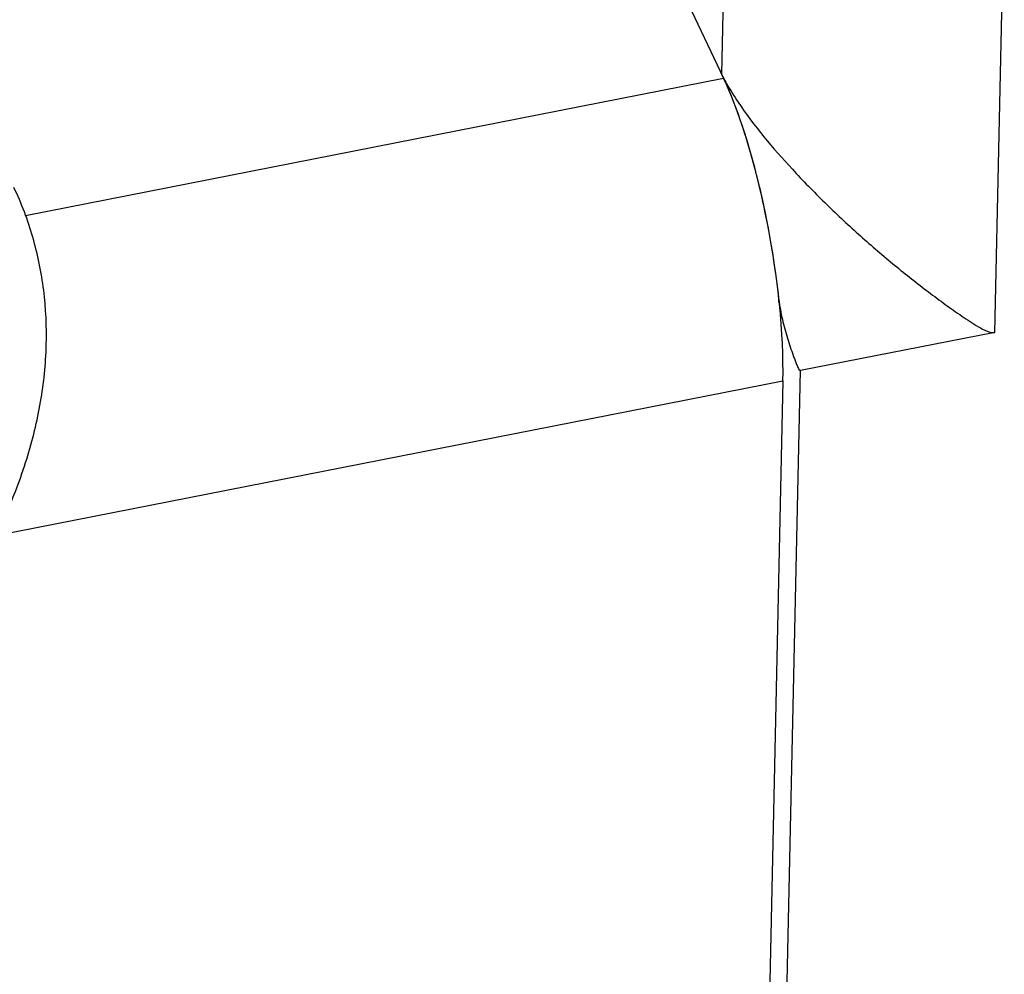
# Paper-space layout '10004650874_1_4' of a CAD drawing. Units: inches. Extents: x 0 to 34, y 0 to 22.
# Drawn here: x 20.3 to 21.3, y 11.6 to 12.6 of the extents above; entities that cross this region are included whole.
import ezdxf

# ---------------------------------------------------------------- set-up
doc = ezdxf.new("R2010")
doc.units = ezdxf.units.IN
doc.header["$LTSCALE"] = 1.87
doc.header["$MEASUREMENT"] = 0
doc.layers.get('0').update_dxf_attribs({"linetype": 'CONTINUOUS'})

psp = doc.layouts.new('10004650874_1_4')

# ---------------------------------------------------------------- linework, layer by layer
at = {"color": 7, "linetype": 'CONTINUOUS'}
for p, q in [((18.6855, 17.3832), (21.0053, 12.5059)), ((21.0033, 12.5099), (21.0096, 12.7936)), ((21.2943, 12.235), (21.3045, 12.6929)), ((20.2612, 12.3596), (21.0053, 12.5059)), ((21.0642, 12.2667), (21.0643, 12.27)), ((21.2943, 12.235), (21.0873, 12.1943)), ((21.0539, 10.6797), (21.0873, 12.1943)), ((20.2293, 12.0184), (21.0685, 12.1833)), ((21.0685, 12.1833), (21.0373, 10.7674))]:
    psp.add_line(p, q, dxfattribs=at)
psp.add_arc((21.1707, 12.5924), 0.1866, 206.2505, 207.4749, dxfattribs=at)
for centre, start_param, end_param in [((20.9992, 12.324), 4.435967, 5.594057), ((20.9993, 12.3237), -2.259925, -0.715308)]:
    psp.add_ellipse(centre, major_axis=(-0.0408, 0.2327), ratio=0.240708, start_param=start_param, end_param=end_param, dxfattribs=at)
for points, knots in [([(21.0051, 12.5063), (21.0062, 12.5043), (21.011, 12.4954), (21.0164, 12.4868), (21.0207, 12.4803)], [0, 0, 0, 0, 0.232197, 1, 1, 1, 1]), ([(21.0207, 12.4803), (21.0378, 12.4548), (21.0684, 12.4186), (21.1127, 12.3731), (21.1484, 12.3398), (21.1789, 12.3135), (21.2032, 12.2938), (21.2212, 12.2798), (21.2391, 12.2665), (21.2539, 12.2559), (21.2657, 12.248), (21.2746, 12.2423), (21.2836, 12.237), (21.2908, 12.2343), (21.2943, 12.235)], [0, 0, 0, 0, 0.247997, 0.381191, 0.513751, 0.643048, 0.70594, 0.76745, 0.827453, 0.885855, 0.914449, 0.94267, 0.9707, 1, 1, 1, 1]), ([(19.662, 11.6123), (19.7119, 11.6221), (19.7861, 11.6439), (19.8799, 11.6854), (19.9695, 11.7348), (20.0515, 11.7952), (20.1227, 11.8648), (20.1692, 11.92), (20.2085, 11.978), (20.2402, 12.0379), (20.2637, 12.0989), (20.2786, 12.1601), (20.2849, 12.2207), (20.2822, 12.2798), (20.2706, 12.3365), (20.2571, 12.3723), (20.2489, 12.3894)], [0, 0, 0, 0, 0.138332, 0.208348, 0.278279, 0.415945, 0.482988, 0.548317, 0.611663, 0.672851, 0.731812, 0.788606, 0.843427, 0.896609, 0.948613, 1, 1, 1, 1]), ([(21.0643, 12.27), (21.065, 12.2628), (21.067, 12.2523), (21.0704, 12.2387), (21.0733, 12.229), (21.0763, 12.2196), (21.0789, 12.212), (21.0811, 12.2061), (21.0827, 12.2017), (21.0844, 12.1979), (21.0859, 12.1946), (21.0873, 12.1943)], [0, 0, 0, 0, 0.270252, 0.400876, 0.528199, 0.652047, 0.772247, 0.830919, 0.888594, 0.945224, 1, 1, 1, 1])]:
    psp.add_open_spline(points, degree=3, knots=knots, dxfattribs=at)

doc.saveas('drawing.dxf')
